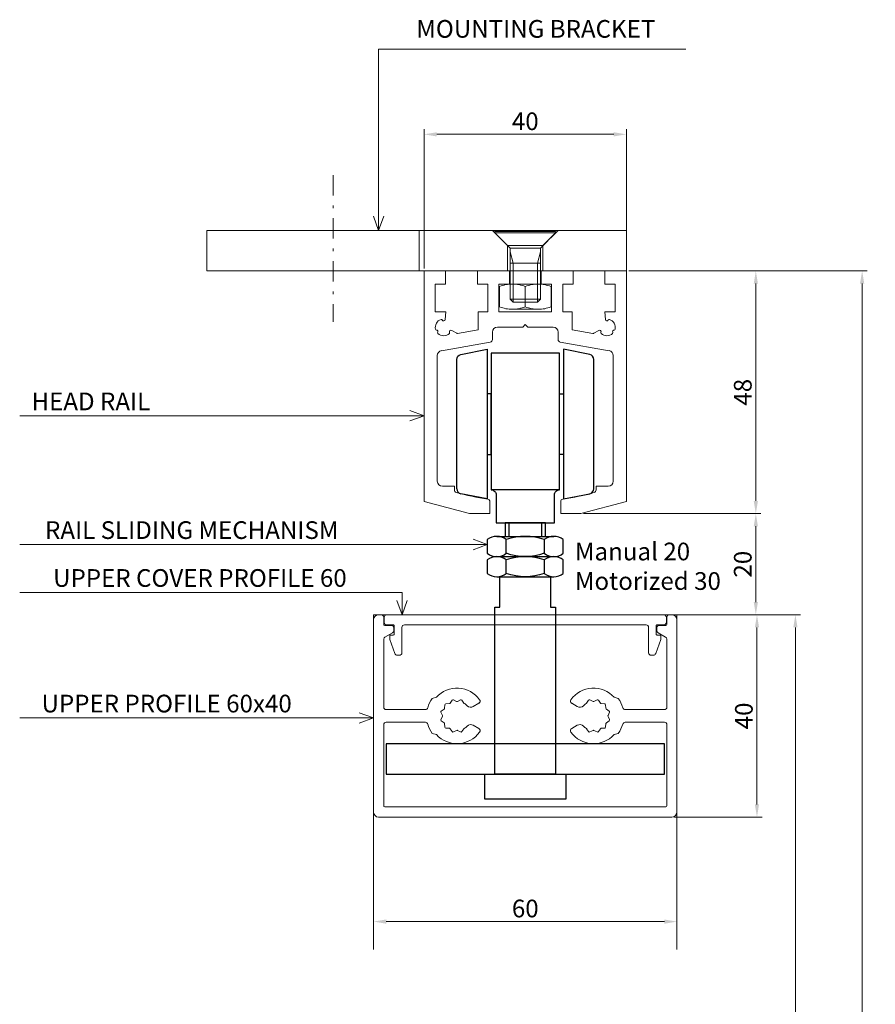
# Model space of a CAD drawing. Extents: x -3509 to -317, y -247 to 2221.
# Drawn here: x -610 to -441, y 1561 to 1756 of the extents above; entities that cross this region are included whole.
import ezdxf
from ezdxf.enums import TextEntityAlignment as Align

# ---------------------------------------------------------------- set-up
doc = ezdxf.new("R2010")
doc.units = 0
doc.header["$PDMODE"] = 3
doc.linetypes.add('DASHDOT', pattern=[8.5, 4, -2, 0.5, -2])
doc.layers.get('DEFPOINTS').update_dxf_attribs({"linetype": 'CONTINUOUS'})
doc.layers.add('HATCH', color=3, linetype='CONTINUOUS')
doc.layers.add('HD parts', color=1, linetype='CONTINUOUS')
for name, color, linetype, lineweight in [('HD parts 2', 1, 'CONTINUOUS', 25), ('HD shutter', 3, 'CONTINUOUS', 18), ('HD004_CentreLine', 1, 'DASHDOT', 20), ('HD005_Dimensions', 4, 'CONTINUOUS', 15), ('HD007_Fastenings', 11, 'CONTINUOUS', 20), ('TEXT', 191, 'CONTINUOUS', 20)]:
    doc.layers.add(name, color=color, linetype=linetype, lineweight=lineweight)
doc.styles.add('03 Tekst 35', font='arial.ttf', dxfattribs={"height": 3.5})
doc.dimstyles.new('HD Maatvoering$0', dxfattribs={"dimtxt": 3.5, "dimasz": 2.5, "dimexe": 1, "dimexo": 0.5, "dimgap": 0.8, "dimtad": 1, "dimdec": 1, "dimdsep": 46, "dimtxsty": '03 Tekst 35', "dimcen": -0.3, "dimclrd": 256, "dimclre": 256, "dimclrt": 2, "dimadec": 1, "dimazin": 2, "dimtfac": 1, "dimtdec": 1, "dimtofl": 0, "dimtmove": 2, "dimatfit": 3, "dimfxl": 1, "dimtolj": 1, "dimtzin": 0, "dimlwd": -1, "dimlwe": -1, "dimarcsym": 0})

# ---------------------------------------------------------------- blocks, each defined once
blk = doc.blocks.new('*D27')
at = {"layer": 'DEFPOINTS', "color": 0, "transparency": 16777216}
for p in [(-480.21, 1638.28), (-480.21, 1334.06), (-456.79, 1334.06)]:
    blk.add_point(p, dxfattribs=at)
at = {"layer": 'HD005_Dimensions', "transparency": 16777216}
for p, q in [((-479.71, 1638.28), (-455.79, 1638.28)), ((-456.79, 1635.78), (-456.79, 1336.56)), ((-479.71, 1334.06), (-455.79, 1334.06))]:
    blk.add_line(p, q, dxfattribs=at)
for points in [[(-457.2, 1635.78), (-456.37, 1635.78), (-456.79, 1638.28)], [(-457.2, 1336.56), (-456.37, 1336.56), (-456.79, 1334.06)]]:
    blk.add_solid(points, dxfattribs=at)
at = {"layer": 'HD005_Dimensions', "color": 1, "transparency": 16777216, "insert": (-459.4, 1486.17), "char_height": 3.5, "attachment_point": 5, "rotation": 90, "style": '03 Tekst 35'}
blk.add_mtext('\\A1;SHUTTER HEIGHT', dxfattribs=at)
blk = doc.blocks.new('*D28')
at = {"layer": 'DEFPOINTS', "color": 0, "transparency": 16777216}
for p in [(-490.21, 1706.28), (-460.21, 1269.06), (-443.6, 1269.06)]:
    blk.add_point(p, dxfattribs=at)
at = {"layer": 'HD005_Dimensions', "transparency": 16777216}
for p, q in [((-489.71, 1706.28), (-442.6, 1706.28)), ((-443.6, 1703.78), (-443.6, 1271.56)), ((-459.71, 1269.06), (-442.6, 1269.06))]:
    blk.add_line(p, q, dxfattribs=at)
for points in [[(-444.02, 1703.78), (-443.18, 1703.78), (-443.6, 1706.28)], [(-444.02, 1271.56), (-443.18, 1271.56), (-443.6, 1269.06)]]:
    blk.add_solid(points, dxfattribs=at)
at = {"layer": 'HD005_Dimensions', "color": 1, "transparency": 16777216, "insert": (-446.21, 1487.67), "char_height": 3.5, "attachment_point": 5, "rotation": 90, "style": '03 Tekst 35'}
blk.add_mtext('\\A1;CLEAR HEIGHT', dxfattribs=at)
blk = doc.blocks.new('Profiel 60x40-sec')
at = {"layer": 'HD shutter'}
for p, q in [((-29, 0), (29, 0)), ((-30, -39), (-30, -1)), ((30, -1), (30, -39)), ((-28, -2.2), (-28, -18.25)), ((27.8, -2), (-27.8, -2)), ((28, -18.25), (28, -2.2)), ((-18.39, -16.53), (-17.58, -16.31)), ((-14.47, -16.89), (-14.86, -17.47)), ((-13.59, -17.13), (-14.22, -16.83)), ((-12.78, -16.83), (-13.41, -17.13)), ((-12.14, -17.47), (-12.53, -16.89)), ((-9.19, -17.51), (-10.28, -18.14)), ((10.28, -18.14), (9.19, -17.51)), ((12.53, -16.89), (12.14, -17.47)), ((13.41, -17.13), (12.78, -16.83)), ((14.22, -16.83), (13.59, -17.13)), ((14.86, -17.47), (14.47, -16.89)), ((17.58, -16.31), (18.39, -16.53)), ((-27.5, -18.75), (-19.76, -18.75)), ((-16.67, -19.28), (-16.37, -19.91)), ((-16.03, -18.64), (-16.61, -19.03)), ((-15.89, -17.79), (-15.94, -18.49)), ((-15.01, -17.56), (-15.71, -17.61)), ((15.71, -17.61), (15.01, -17.56)), ((15.94, -18.49), (15.89, -17.79)), ((16.61, -19.03), (16.03, -18.64)), ((16.37, -19.91), (16.67, -19.28)), ((19.76, -18.75), (27.5, -18.75)), ((-19.76, -21.25), (-27.5, -21.25)), ((-16.37, -20.09), (-16.67, -20.72)), ((-16.61, -20.97), (-16.03, -21.36)), ((16.03, -21.36), (16.61, -20.97)), ((16.67, -20.72), (16.37, -20.09)), ((27.5, -21.25), (19.76, -21.25)), ((-28, -21.75), (-28, -35.16)), ((-15.94, -21.51), (-15.89, -22.21)), ((-15.71, -22.39), (-15.01, -22.44)), ((-14.86, -22.53), (-14.47, -23.11)), ((-14.22, -23.17), (-13.59, -22.87)), ((-13.41, -22.87), (-12.78, -23.17)), ((-12.53, -23.11), (-12.14, -22.53)), ((-10.28, -21.86), (-9.19, -22.49)), ((9.19, -22.49), (10.28, -21.86)), ((12.14, -22.53), (12.53, -23.11)), ((12.78, -23.17), (13.41, -22.87)), ((13.59, -22.87), (14.22, -23.17)), ((14.47, -23.11), (14.86, -22.53)), ((15.01, -22.44), (15.71, -22.39)), ((15.89, -22.21), (15.94, -21.51)), ((28, -35.16), (28, -21.75)), ((-17.58, -23.69), (-18.39, -23.47)), ((18.39, -23.47), (17.58, -23.69)), ((-27.75, -35.59), (-26.25, -36.45)), ((-26, -36.89), (-26, -37.4)), ((26, -37.4), (26, -36.89)), ((27.75, -35.59), (26.25, -36.45)), ((-28, -38.1), (-28, -39.5)), ((-26.5, -37.9), (-27.8, -37.9)), ((27.8, -37.9), (26.5, -37.9)), ((28, -39.5), (28, -38.1)), ((-28.5, -40), (-29, -40)), ((29, -40), (28.5, -40))]:
    blk.add_line(p, q, dxfattribs=at)
blk.add_lwpolyline([(-25.9, -37.8), (-25.9, -36.2, 0.414214), (-26.1, -36), (-26.6, -36, -0.414214), (-26.8, -35.8), (-26.8, -35.1), (-25.79, -32.33, -0.315299), (-25.32, -32), (-24.9, -32, -0.414214), (-24.4, -32.5), (-24.4, -37.5, 0.414214), (-23.9, -38), (23.9, -38, 0.414214), (24.4, -37.5), (24.4, -32.5, -0.414214), (24.9, -32), (25.32, -32, -0.315299), (25.79, -32.33), (26.8, -35.1), (26.8, -35.8, -0.414214), (26.6, -36), (26.1, -36, 0.414214), (25.9, -36.2), (25.9, -37.8, 0.414214), (26.1, -38), (27.4, -38, -0.414214), (27.9, -38.5), (27.9, -39.5, -0.414214), (27.4, -40), (-27.4, -40, -0.414214), (-27.9, -39.5), (-27.9, -38.5, -0.414214), (-27.4, -38), (-26.1, -38, 0.414214), (-25.9, -37.8)], format="xyb", dxfattribs=at)
for centre, radius, start, end in [((-29, -1), 1, 90, 180), ((29, -1), 1, 0, 90), ((-27.8, -2.2), 0.2, 90, 180), ((27.8, -2.2), 0.2, 0, 90), ((-13.5, -20), 5.5, 35.7392, 137.8419), ((13.5, -20), 5.5, 42.1581, 144.2608), ((-13.5, -20), 6, 144.6321, 164.3815), ((-15.02, -17.36), 0.2, 274.1415, 325.8585), ((-14.3, -17.01), 0.2, 64.1415, 145.8585), ((-13.5, -16.95), 0.2, 244.1415, 295.8585), ((-12.7, -17.01), 0.2, 34.1415, 115.8585), ((-11.98, -17.36), 0.2, 214.1415, 240), ((-9.44, -17.08), 0.5, 300, 35.7392), ((9.44, -17.08), 0.5, 144.2608, 240), ((11.98, -17.36), 0.2, 300, 325.8585), ((12.7, -17.01), 0.2, 64.1415, 145.8585), ((13.5, -16.95), 0.2, 244.1415, 295.8585), ((14.3, -17.01), 0.2, 34.1415, 115.8585), ((15.02, -17.36), 0.2, 214.1415, 265.8585), ((13.5, -20), 6, 15.6185, 35.3679), ((-27.5, -18.25), 0.5, 180, 270), ((-19.76, -18.25), 0.5, 270, 344.3815), ((-16.49, -19.2), 0.2, 124.1415, 205.8585), ((-16.14, -18.47), 0.2, 304.1415, 355.8585), ((-15.69, -17.81), 0.2, 94.1415, 175.8585), ((-13.5, -20), 2.85, 45.0547, 60), ((-10.78, -17.28), 1, 225.0547, 300), ((10.78, -17.28), 1, 240, 314.9453), ((13.5, -20), 2.85, 120, 134.9453), ((15.69, -17.81), 0.2, 4.1415, 85.8585), ((16.14, -18.47), 0.2, 184.1415, 235.8585), ((16.49, -19.2), 0.2, 334.1415, 55.8585), ((19.76, -18.25), 0.5, 195.6185, 270), ((27.5, -18.25), 0.5, 270, 360), ((-27.5, -21.75), 0.5, 90, 180), ((-19.76, -21.75), 0.5, 15.6185, 90), ((-16.49, -20.8), 0.2, 154.1415, 235.8585), ((-16.55, -20), 0.2, 334.1415, 25.8585), ((-16.14, -21.53), 0.2, 4.1415, 55.8585), ((16.14, -21.53), 0.2, 124.1415, 175.8585), ((16.55, -20), 0.2, 154.1415, 205.8585), ((16.49, -20.8), 0.2, 304.1415, 25.8585), ((19.76, -21.75), 0.5, 90, 164.3815), ((27.5, -21.75), 0.5, 0, 90), ((-13.5, -20), 6, 195.6185, 215.3679), ((-13.5, -20), 5.5, 222.1581, 324.2608), ((-15.69, -22.19), 0.2, 184.1415, 265.8585), ((-15.02, -22.64), 0.2, 34.1415, 85.8585), ((-14.3, -22.99), 0.2, 214.1415, 295.8585), ((-13.5, -23.05), 0.2, 64.1415, 115.8585), ((-12.7, -22.99), 0.2, 244.1415, 325.8585), ((-11.98, -22.64), 0.2, 120, 145.8585), ((-13.5, -20), 2.85, 300, 314.9453), ((-10.78, -22.72), 1, 60, 134.9453), ((-9.44, -22.92), 0.5, 324.2608, 60), ((9.44, -22.92), 0.5, 120, 215.7392), ((13.5, -20), 5.5, 215.7392, 317.8419), ((10.78, -22.72), 1, 45.0547, 120), ((13.5, -20), 2.85, 225.0547, 240), ((11.98, -22.64), 0.2, 34.1415, 60), ((12.7, -22.99), 0.2, 214.1415, 295.8585), ((13.5, -23.05), 0.2, 64.1415, 115.8585), ((14.3, -22.99), 0.2, 244.1415, 325.8585), ((15.02, -22.64), 0.2, 94.1415, 145.8585), ((15.69, -22.19), 0.2, 274.1415, 355.8585), ((13.5, -20), 6, 324.6321, 344.3815), ((-27.5, -35.16), 0.5, 180, 240), ((-26.5, -36.89), 0.5, 360, 60), ((26.5, -36.89), 0.5, 120, 180), ((27.5, -35.16), 0.5, 300, 360), ((-27.8, -38.1), 0.2, 90, 180), ((-26.5, -37.4), 0.5, 270, 360), ((26.5, -37.4), 0.5, 180, 270), ((27.8, -38.1), 0.2, 0, 90), ((-29, -39), 1, 180, 270), ((-28.5, -39.5), 0.5, 270, 360), ((28.5, -39.5), 0.5, 180, 270), ((29, -39), 1, 270, 360)]:
    blk.add_arc(centre, radius, start, end, dxfattribs=at)
blk = doc.blocks.new('ZA-LOOPWAGEN')
at = {"layer": 'HD parts'}
for p, q in [((6.75, 50.19), (-6.75, 50.19)), ((-3.23, 43.69), (-3.23, 41)), ((3.23, 43.69), (3.23, 41)), ((-5.63, 41), (5.63, 41)), ((-5.63, 37), (5.63, 37)), ((-5.63, 37), (5.63, 37)), ((-5.63, 33), (5.63, 33))]:
    blk.add_line(p, q, dxfattribs=at)
for points in [[(-13.55, 50.41), (-13.55, 75.97, -0.357511), (-12.75, 76.95), (-7.55, 77.99), (-7.55, 48.39), (-12.75, 49.43)], [(12.75, 49.43, 0.357511), (13.55, 50.41), (13.55, 75.97, 0.357511), (12.75, 76.95), (7.55, 77.99), (7.55, 48.39), (12.75, 49.43)], [(-5.75, 49.19), (-5.75, 43.69), (5.75, 43.69), (5.75, 49.19, -0.414214), (6.75, 50.19), (6.75, 77.19), (-6.75, 77.19), (-6.75, 50.19, -0.414214), (-5.75, 49.19)], [(3.75, 40.35), (3.75, 37.65, -0.173205), (-3.75, 37.65), (-3.75, 40.35, 0.168299), (-5.63, 41, 0.168299), (-7.51, 40.35), (-7.51, 37.65, 0.168299), (-5.63, 37, 0.168299), (-3.75, 37.65)], [(3.75, 37.65, 0.168299), (5.63, 37, 0.168299), (7.51, 37.65), (7.51, 40.35, 0.168299), (5.63, 41, 0.168299), (3.75, 40.35)], [(3.75, 36.35), (3.75, 33.65, -0.173205), (-3.75, 33.65), (-3.75, 36.35, 0.168299), (-5.63, 37, 0.168299), (-7.51, 36.35), (-7.51, 33.65, 0.168299), (-5.63, 33, 0.168299), (-3.75, 33.65)], [(3.75, 33.65, 0.168299), (5.63, 33, 0.168299), (7.51, 33.65), (7.51, 36.35, 0.168299), (5.63, 37, 0.168299), (3.75, 36.35)]]:
    blk.add_lwpolyline(points, format="xyb", dxfattribs=at)
for points in [[(-6.75, 57.19), (-6.75, 69.19), (-7.55, 69.19), (-7.55, 57.19), (-6.75, 57.19)], [(6.75, 57.19), (6.75, 69.19), (7.55, 69.19), (7.55, 57.19), (6.75, 57.19)], [(-4, 41), (4, 41), (4, 43.69), (-4, 43.69), (-4, 41)], [(-6, -6), (-6, 27), (-5, 27), (-5, 33), (5, 33), (5, 27), (6, 27), (6, -6), (-6, -6)], [(27.5, 0), (-27.5, 0), (-27.5, -6), (27.5, -6), (27.5, 0)], [(-8, -11), (-8, -6), (8, -6), (8, -11), (-8, -11)]]:
    blk.add_lwpolyline(points, dxfattribs=at)
for centre, radius, start, end in [((-12.55, 50.41), 1, 180, 258.6901), ((0, 29.84), 11.16, 70.3471, 109.6529), ((0, 25.84), 11.16, 70.3471, 109.6529)]:
    blk.add_arc(centre, radius, start, end, dxfattribs=at)
blk = doc.blocks.new('*D87')
at = {"layer": 'DEFPOINTS', "color": 0, "transparency": 16777216}
for p in [(20, 95), (-20, 68), (20, 68)]:
    blk.add_point(p, dxfattribs=at)
at = {"layer": 'HD005_Dimensions', "transparency": 16777216}
for p, q in [((-20, 68.5), (-20, 96)), ((20, 68.5), (20, 96)), ((-17.5, 95), (17.5, 95))]:
    blk.add_line(p, q, dxfattribs=at)
for points in [[(-17.5, 95.41), (-17.5, 94.58), (-20, 95)], [(17.5, 95.41), (17.5, 94.58), (20, 95)]]:
    blk.add_solid(points, dxfattribs=at)
at = {"layer": 'HD005_Dimensions', "color": 1, "transparency": 16777216, "insert": (0, 97.58), "char_height": 3.5, "attachment_point": 5, "style": '03 Tekst 35'}
blk.add_mtext('\\A1;40', dxfattribs=at)
blk = doc.blocks.new('*D88')
at = {"layer": 'DEFPOINTS', "color": 0, "transparency": 16777216}
for p in [(20, 68), (11, 20), (45.59, 20)]:
    blk.add_point(p, dxfattribs=at)
at = {"layer": 'HD005_Dimensions', "transparency": 16777216}
for p, q in [((20.5, 68), (46.59, 68)), ((45.59, 65.5), (45.59, 22.5)), ((11.5, 20), (46.59, 20))]:
    blk.add_line(p, q, dxfattribs=at)
for points in [[(45.18, 65.5), (46.01, 65.5), (45.59, 68)], [(45.18, 22.5), (46.01, 22.5), (45.59, 20)]]:
    blk.add_solid(points, dxfattribs=at)
at = {"layer": 'HD005_Dimensions', "color": 1, "transparency": 16777216, "insert": (43.01, 44), "char_height": 3.5, "attachment_point": 5, "rotation": 90, "style": '03 Tekst 35'}
blk.add_mtext('\\A1;48', dxfattribs=at)
blk = doc.blocks.new('*D89')
at = {"layer": 'DEFPOINTS', "color": 0, "transparency": 16777216}
for p in [(11, 20), (27.4, 0), (45.59, 0)]:
    blk.add_point(p, dxfattribs=at)
at = {"layer": 'HD005_Dimensions', "transparency": 16777216}
for p, q in [((11.5, 20), (46.59, 20)), ((45.59, 17.5), (45.59, 2.5)), ((27.9, 0), (46.59, 0))]:
    blk.add_line(p, q, dxfattribs=at)
for points in [[(45.18, 17.5), (46.01, 17.5), (45.59, 20)], [(45.18, 2.5), (46.01, 2.5), (45.59, 0)]]:
    blk.add_solid(points, dxfattribs=at)
at = {"layer": 'HD005_Dimensions', "color": 1, "transparency": 16777216, "insert": (43.01, 10), "char_height": 3.5, "attachment_point": 5, "rotation": 90, "style": '03 Tekst 35'}
blk.add_mtext('\\A1;20', dxfattribs=at)
blk = doc.blocks.new('*D90')
at = {"layer": 'DEFPOINTS', "color": 0, "transparency": 16777216}
for p in [(27.5, 0), (45.82, 0), (29, -40)]:
    blk.add_point(p, dxfattribs=at)
at = {"layer": 'HD005_Dimensions', "transparency": 16777216}
for p, q in [((28, 0), (46.82, 0)), ((45.82, -37.5), (45.82, -2.5)), ((29.5, -40), (46.82, -40))]:
    blk.add_line(p, q, dxfattribs=at)
for points in [[(45.4, -2.5), (46.23, -2.5), (45.82, 0)], [(45.4, -37.5), (46.23, -37.5), (45.82, -40)]]:
    blk.add_solid(points, dxfattribs=at)
at = {"layer": 'HD005_Dimensions', "color": 1, "transparency": 16777216, "insert": (43.23, -20), "char_height": 3.5, "attachment_point": 5, "rotation": 90, "style": '03 Tekst 35'}
blk.add_mtext('\\A1;40', dxfattribs=at)
blk = doc.blocks.new('*D70')
at = {"layer": 'DEFPOINTS', "color": 0, "transparency": 16777216}
for p in [(-30, -60.67), (30, -60.67), (30, -60.67)]:
    blk.add_point(p, dxfattribs=at)
at = {"layer": 'HD005_Dimensions', "transparency": 16777216}
for p, q in [((-30, -60.17), (-30, -59.67)), ((30, -60.17), (30, -59.67)), ((-27.5, -60.67), (27.5, -60.67))]:
    blk.add_line(p, q, dxfattribs=at)
for points in [[(-27.5, -60.25), (-27.5, -61.09), (-30, -60.67)], [(27.5, -60.25), (27.5, -61.09), (30, -60.67)]]:
    blk.add_solid(points, dxfattribs=at)
at = {"layer": 'HD005_Dimensions', "color": 1, "transparency": 16777216, "insert": (0, -58.08), "char_height": 3.5, "attachment_point": 5, "style": '03 Tekst 35'}
blk.add_mtext('\\A1;60', dxfattribs=at)
blk = doc.blocks.new('HD bovenrail 40x48 SSA 077')
at = {"layer": 'HD shutter'}
for p, q in [((-20, -45.59), (-20, 0)), ((-20, 0), (-15.75, 0)), ((-15.75, 0), (-15.75, -2.6)), ((-9.45, -2.6), (-9.45, 0)), ((-9.45, 0), (-3.15, 0)), ((-3.15, 0), (-3.15, -2.6)), ((3.15, -2.6), (3.15, 0)), ((3.15, 0), (9.45, 0)), ((9.45, 0), (9.45, -2.6)), ((15.75, -2.6), (15.75, 0)), ((15.75, 0), (20, 0)), ((20, 0), (20, -45.59)), ((-15.75, -2.6), (-17.8, -2.6)), ((-17.8, -2.6), (-17.8, -8.1)), ((-7.4, -2.6), (-9.45, -2.6)), ((-7.4, -8.1), (-7.4, -2.6)), ((-3.15, -2.6), (-5.2, -2.6)), ((-5.2, -2.6), (-5.2, -8.1)), ((5.2, -2.6), (3.15, -2.6)), ((5.2, -8.1), (5.2, -2.6)), ((9.45, -2.6), (7.4, -2.6)), ((7.4, -2.6), (7.4, -8.1)), ((17.8, -2.6), (15.75, -2.6)), ((17.8, -8.1), (17.8, -2.6)), ((-17.8, -8.1), (-15.73, -8.1)), ((-15.73, -8.1), (-15.85, -9.6)), ((-9.3, -11.65), (-9.3, -8.1)), ((-9.3, -8.1), (-7.4, -8.1)), ((-5.2, -8.1), (5.2, -8.1)), ((7.4, -8.1), (9.3, -8.1)), ((9.3, -8.1), (9.3, -11.65)), ((15.85, -9.6), (15.73, -8.1)), ((15.73, -8.1), (17.8, -8.1)), ((-13.38, -12.37), (-9.3, -11.65)), ((-0.5, -11.1), (-5.5, -11.1)), ((0, -10.6), (-0.5, -11.1)), ((0.5, -11.1), (0, -10.6)), ((5.5, -11.1), (0.5, -11.1)), ((9.3, -11.65), (13.38, -12.37)), ((-14.55, -11.76), (-13.55, -12.34)), ((-6.5, -12.1), (-6.5, -13.58)), ((6.5, -13.58), (6.5, -12.1)), ((13.55, -12.34), (14.55, -11.76)), ((-6.91, -14.07), (-16.57, -15.78)), ((16.57, -15.78), (6.91, -14.07)), ((-17.4, -16.76), (-17.4, -41.6)), ((17.4, -41.6), (17.4, -16.76)), ((-16.4, -42.6), (-14, -42.6)), ((-14, -42.6), (-14, -43.32)), ((14, -43.32), (14, -42.6)), ((14, -42.6), (16.4, -42.6)), ((-11, -48), (-20, -45.59)), ((-7, -45.63), (-7, -48)), ((7, -48), (7, -45.63)), ((20, -45.59), (11, -48)), ((-7, -48), (-11, -48)), ((11, -48), (7, -48))]:
    blk.add_line(p, q, dxfattribs=at)
for centre, radius, start, end in [((-16.15, -11.18), 1.65, 107.9466, 192.9624), ((-16.6, -9.8), 0.2, 26.6734, 107.9467), ((-16.15, -9.58), 0.3, 206.6735, 355.3559), ((16.15, -9.58), 0.3, 184.6441, 333.3265), ((16.6, -9.8), 0.2, 72.0533, 153.3266), ((16.15, -11.18), 1.65, 347.0376, 72.0534), ((-17.56, -11.51), 0.2, 192.9624, 268.1786), ((-5.5, -12.1), 1, 90, 180), ((5.5, -12.1), 1, 0, 90), ((17.56, -11.51), 0.2, 271.8214, 347.0376), ((-17.58, -12.01), 0.3, 331.8213, 88.1787), ((-17.14, -12.24), 0.2, 151.8215, 227.0374), ((-16.15, -11.18), 1.65, 227.0376, 313.5761), ((-15.15, -12.23), 0.2, 313.5761, 25.0804), ((-14.7, -12.02), 0.3, 60, 205.0804), ((-13.42, -12.12), 0.25, 240, 280), ((-7, -13.58), 0.5, 280, 0), ((7, -13.58), 0.5, 180, 260), ((13.42, -12.12), 0.25, 260, 300), ((14.7, -12.02), 0.3, 334.9196, 120), ((15.15, -12.23), 0.2, 154.9196, 226.4239), ((16.15, -11.18), 1.65, 226.4239, 312.9624), ((17.14, -12.24), 0.2, 312.9626, 28.1785), ((17.58, -12.01), 0.3, 91.8213, 208.1787), ((-16.4, -16.76), 1, 100, 180), ((16.4, -16.76), 1, 0, 80), ((-16.4, -41.6), 1, 180, 270), ((16.4, -41.6), 1, 270, 360), ((-13.5, -43.32), 0.5, 180, 254.1734), ((0, 4.31), 50, 254.1734, 261.4591), ((0, 4.31), 50, 278.5409, 285.8266), ((13.5, -43.32), 0.5, 285.8266, 0), ((-7.5, -45.63), 0.5, 0, 81.4591), ((7.5, -45.63), 0.5, 98.5409, 180)]:
    blk.add_arc(centre, radius, start, end, dxfattribs=at)
blk = doc.blocks.new('HD nuts M6 DIN 934 va')
at = {"layer": 'HD007_Fastenings', "color": 9}
for p, q in [((-5.09, 4.5), (-5.09, 0.5)), ((-5.09, 4.5), (-5.09, 0.5)), ((2.54, 5), (-2.54, 5)), ((2.54, 5), (-2.54, 5)), ((0, 0.5), (0, 4.5)), ((0, 4.5), (0, 0.5)), ((0, 0.5), (0, 4.5)), ((0, 4.5), (0, 0.5)), ((5.09, 0.5), (5.09, 4.5)), ((5.09, 0.5), (5.09, 4.5)), ((2.54, 0), (-2.54, 0)), ((2.54, 0), (-2.54, 0))]:
    blk.add_line(p, q, dxfattribs=at)
for centre, start, end in [((-2.54, -1.72), 90, 112.2438), ((-2.54, -1.72), 90, 112.2438), ((-2.54, -1.72), 67.7562, 90), ((-2.54, -1.72), 67.7562, 90), ((2.54, -1.72), 90, 112.2438), ((2.54, -1.72), 90, 112.2438), ((2.54, -1.72), 67.7562, 90), ((2.54, -1.72), 67.7562, 90), ((-2.54, 6.72), 247.7562, 270), ((-2.54, 6.72), 247.7562, 270), ((-2.54, 6.72), 270, 292.2438), ((-2.54, 6.72), 270, 292.2438), ((2.54, 6.72), 247.7562, 270), ((2.54, 6.72), 247.7562, 270), ((2.54, 6.72), 270, 292.2438), ((2.54, 6.72), 270, 292.2438)]:
    blk.add_arc(centre, 6.72, start, end, dxfattribs=at)
blk = doc.blocks.new('HD countersunk screw M6x14')
at = {"layer": 'HD007_Fastenings', "color": 9}
for p, q in [((-6, -0.3), (-6, 0)), ((-6, 0), (6, 0)), ((6, 0), (6, -0.3)), ((-6, -0.3), (6, -0.3)), ((-3, -3.3), (-6, -0.3)), ((6, -0.3), (3, -3.3)), ((-3, -13.39), (-3, -3.3)), ((-3, -3.3), (3, -3.3)), ((3, -3.3), (3, -13.39)), ((-3, -4.01), (-2.39, -6.3)), ((3, -4.01), (2.39, -6.3)), ((-3, -6.3), (3, -6.3)), ((-2.39, -6.3), (-2.39, -14)), ((2.39, -6.3), (2.39, -14)), ((-2.39, -14), (-3, -13.39)), ((3, -13.39), (-3, -13.39)), ((3, -13.39), (2.39, -14)), ((2.39, -14), (-2.39, -14))]:
    blk.add_line(p, q, dxfattribs=at)
blk = doc.blocks.new('HD railfixator 2')
at = {"layer": 'HD shutter'}
for points in [[(-20, 0), (63, 0), (63, 8), (-20, 8), (-20, 0)], [(-3.5, 5), (3.5, 5), (6.5, 8), (-6.5, 8), (-3.5, 5)], [(63, 0), (21, 0), (21, 8), (63, 8), (63, 0)], [(-3.5, 0), (3.5, 0), (3.5, 5), (-3.5, 5), (-3.5, 0)]]:
    blk.add_lwpolyline(points, dxfattribs=at)
at = {"layer": 'HD004_CentreLine'}
blk.add_line((38, 18.92), (38, -10.08), dxfattribs=at)
blk = doc.blocks.new('TOP SECTION typical (60) A')
at = {"layer": 'HD shutter'}
for p, q in [((-30, 0), (30, 0)), ((-30, 0), (-30, -66.16)), ((30, 0), (30, -66.16))]:
    blk.add_line(p, q, dxfattribs=at)
at = {"layer": 'TEXT'}
for p, q in [((-29, 111.85), (31.74, 111.85)), ((-29, 111.85), (-29, 76)), ((-29, 76), (-30.03, 78.82)), ((-29, 76), (-27.97, 78.82)), ((-99.98, 39.34), (-20, 39.34)), ((-20, 39.34), (-22.82, 40.37)), ((-20, 39.34), (-22.82, 38.32)), ((-99.98, 13.9), (-7.51, 13.9)), ((-7.51, 13.9), (-10.32, 14.92)), ((-7.51, 13.9), (-10.32, 12.87)), ((-99.98, 4.43), (-24.37, 4.43)), ((-24.37, 4.43), (-24.37, 0)), ((-24.37, 0), (-25.39, 2.82)), ((-24.37, 0), (-23.34, 2.82)), ((-30, -20.4), (-32.82, -19.37)), ((-99.98, -20.4), (-30, -20.4)), ((-30, -20.4), (-32.82, -21.43))]:
    blk.add_line(p, q, dxfattribs=at)
at = {"layer": 'HATCH', "rotation": 180}
blk.add_blockref('Profiel 60x40-sec', (0, -40), dxfattribs=at)
at = {"layer": 'HD parts 2'}
blk.add_blockref('ZA-LOOPWAGEN', (0, -25.49), dxfattribs=at)
at = {"layer": 'HD shutter', "xscale": -1}
blk.add_blockref('HD railfixator 2', (0, 68), dxfattribs=at)
at = {"layer": 'HD shutter'}
blk.add_blockref('HD bovenrail 40x48 SSA 077', (0, 68), dxfattribs=at)
at = {"layer": 'HD007_Fastenings', "xscale": -1}
blk.add_blockref('HD countersunk screw M6x14', (0, 75.8), dxfattribs=at)
at = {"layer": 'HD007_Fastenings', "rotation": 180}
blk.add_blockref('HD nuts M6 DIN 934 va', (0, 65.4), dxfattribs=at)
at = {"layer": 'TEXT', "style": '03 Tekst 35'}
for s, p in [('HEAD RAIL', (-74.16, 39.34)), ('RAIL SLIDING MECHANISM', (-36.94, 13.9)), ('UPPER COVER PROFILE 60', (-35.31, 4.43)), ('UPPER PROFILE 60x40', (-46.17, -20.4))]:
    blk.add_text(s, height=3.5, rotation=360, dxfattribs=at).set_placement(p, align=Align.BOTTOM_RIGHT)
at = {"layer": 'TEXT', "insert": (-21.55, 113.01), "char_height": 3.5, "width": 73.9522, "attachment_point": 7, "style": '03 Tekst 35'}
blk.add_mtext('MOUNTING BRACKET', dxfattribs=at)
at = {"layer": 'TEXT', "insert": (9.81, 14.26), "char_height": 3.5, "attachment_point": 1, "style": '03 Tekst 35'}
blk.add_mtext_dynamic_manual_height_columns('Manual 20\\PMotorized 30', width=29.1026, gutter_width=31.97, heights=[0], dxfattribs=at)
at = {"layer": 'HD005_Dimensions'}
for base, p1, p2, picture, middle in [((20, 95), (-20, 68), (20, 68), '*D87', (0, 97.58)), ((30, -60.67), (-30, -60.67), (30, -60.67), '*D70', (0, -58.08))]:
    dim = blk.add_linear_dim(base=base, p1=p1, p2=p2, dimstyle='HD Maatvoering$0', override={"dimclrt": 1}, dxfattribs=at)
    dim.commit()
    dim.dimension.update_dxf_attribs({"geometry": picture, "text_midpoint": middle})
for base, p1, p2, picture, middle in [((45.59, 20), (20, 68), (11, 20), '*D88', (43.01, 44)), ((45.59, 0), (11, 20), (27.4, 0), '*D89', (43.01, 10)), ((45.82, 0), (29, -40), (27.5, 0), '*D90', (43.23, -20))]:
    dim = blk.add_linear_dim(base=base, p1=p1, p2=p2, angle=90, dimstyle='HD Maatvoering$0', override={"dimclrt": 1}, dxfattribs=at)
    dim.commit()
    dim.dimension.update_dxf_attribs({"geometry": picture, "text_midpoint": middle})

msp = doc.modelspace()

# ---------------------------------------------------------------- block references
at = {"layer": 'HD parts'}
msp.add_blockref('TOP SECTION typical (60) A', (-510.21, 1638.28), dxfattribs=at)

# ---------------------------------------------------------------- dimensions: what is measured, and where the dimension line sits
at = {"layer": 'HD005_Dimensions'}
for base, p1, p2, text, picture, middle in [((-443.6, 1269.06), (-490.21, 1706.28), (-460.21, 1269.06), 'CLEAR HEIGHT', '*D28', (-446.21, 1487.67)), ((-456.79, 1334.06), (-480.21, 1638.28), (-480.21, 1334.06), 'SHUTTER HEIGHT', '*D27', (-459.4, 1486.17))]:
    dim = msp.add_linear_dim(base=base, p1=p1, p2=p2, angle=90, text=text, dimstyle='HD Maatvoering$0', override={"dimclrt": 1}, dxfattribs=at)
    dim.commit()
    dim.dimension.update_dxf_attribs({"geometry": picture, "text_midpoint": middle})

doc.saveas('drawing.dxf')
